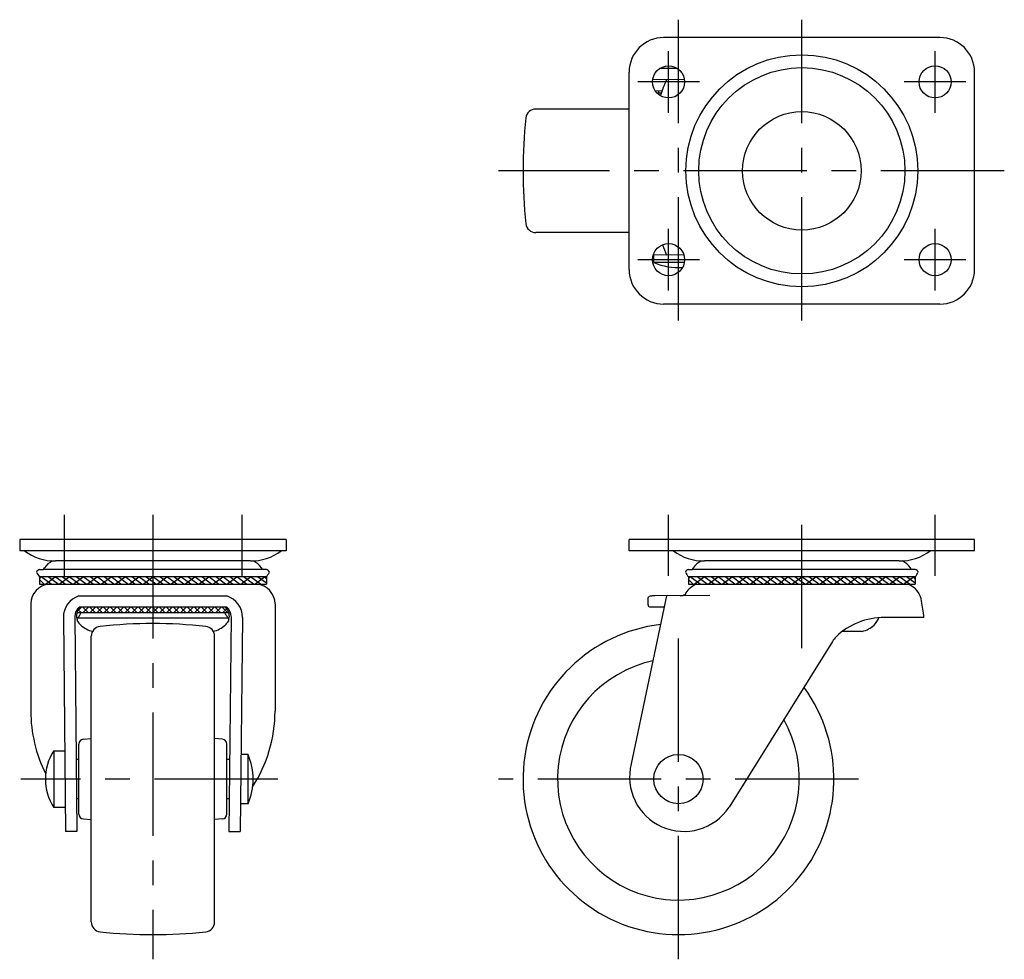
# Model space of a CAD drawing. Extents: x 10 to 468, y 10 to 330.
# Drawn here: x 27 to 227, y 139 to 330 of the extents above; entities that cross this region are included whole.
import ezdxf

# ---------------------------------------------------------------- set-up
doc = ezdxf.new("R2010")
doc.units = 0
doc.header["$LTSCALE"] = 20
doc.header["$MEASUREMENT"] = 0
doc.linetypes.add('CENTER', pattern=[2, 1.25, -0.25, 0.25, -0.25])
doc.layers.add('1', color=7, linetype='CONTINUOUS')
doc.layers.add('4', color=1, linetype='CENTER')

msp = doc.modelspace()

# ---------------------------------------------------------------- linework, layer by layer
at = {"layer": '1', "linetype": 'Continuous'}
for p, q in [((213.490146, 325.920646), (157.490146, 325.920646)), ((156.823238, 319.710613), (160.157055, 319.710613)), ((150.490146, 278.920646), (150.490146, 318.920646)), ((161.698672, 317.438203), (155.271336, 317.36982)), ((220.490146, 278.920646), (220.490146, 318.920646)), ((157.152861, 315.089708), (155.814734, 315.075471)), ((156.982391, 314.625082), (156.189519, 314.625082)), ((156.490146, 314.625082), (156.490146, 315.082657)), ((150.490146, 311.420646), (131.55427, 311.420646)), ((150.490146, 286.420646), (131.55427, 286.420646)), ((161.615282, 281.812849), (155.384701, 281.879139)), ((155.490146, 280.325193), (155.490146, 281.878017)), ((161.685132, 280.325193), (155.490146, 280.325193)), ((213.490146, 271.920646), (157.490146, 271.920646)), ((80.987851, 224.217665), (26.987851, 224.217665)), ((26.987851, 224.217665), (26.987851, 221.917382)), ((80.987851, 224.217665), (80.987851, 221.917382)), ((220.490146, 224.2177), (150.490146, 224.2177)), ((150.490146, 221.917417), (150.490146, 224.2177)), ((220.490146, 221.917417), (220.490146, 224.2177)), ((80.987851, 221.917382), (26.987851, 221.917382)), ((220.490146, 221.917417), (150.490146, 221.917417)), ((73.743735, 219.89252), (34.231967, 219.89252)), ((205.24603, 219.892556), (165.734262, 219.892556)), ((30.997767, 218.154782), (31.812767, 218.154782)), ((31.812767, 218.154782), (31.982767, 218.514782)), ((76.162935, 218.154782), (31.812767, 218.154782)), ((76.162935, 218.154782), (75.992935, 218.514782)), ((76.977935, 218.154782), (76.162935, 218.154782)), ((162.500062, 218.154817), (163.315062, 218.154817)), ((163.315062, 218.154817), (163.485062, 218.514817)), ((207.66523, 218.154817), (163.315062, 218.154817)), ((207.66523, 218.154817), (207.49523, 218.514817)), ((208.48023, 218.154817), (207.66523, 218.154817)), ((76.987851, 216.67252), (30.987851, 216.67252)), ((30.987851, 216.299937), (31.360434, 216.67252)), ((30.987851, 216.67252), (30.987851, 215.17952)), ((31.94622, 215.17952), (30.987851, 216.13789)), ((33.360434, 215.17952), (31.360434, 216.67252)), ((32.188861, 215.17952), (34.188861, 216.67252)), ((34.774648, 215.17952), (32.774648, 216.67252)), ((36.188861, 215.17952), (34.188861, 216.67252)), ((35.017288, 215.17952), (37.017288, 216.67252)), ((37.603075, 215.17952), (35.603075, 216.67252)), ((39.017288, 215.17952), (37.017288, 216.67252)), ((37.845715, 215.17952), (39.845715, 216.67252)), ((40.431502, 215.17952), (38.431502, 216.67252)), ((41.845715, 215.17952), (39.845715, 216.67252)), ((40.674143, 215.17952), (42.674143, 216.67252)), ((43.259929, 215.17952), (41.259929, 216.67252)), ((44.674143, 215.17952), (42.674143, 216.67252)), ((43.50257, 215.17952), (45.50257, 216.67252)), ((46.088356, 215.17952), (44.088356, 216.67252)), ((47.50257, 215.17952), (45.50257, 216.67252)), ((46.330997, 215.17952), (48.330997, 216.67252)), ((48.916783, 215.17952), (46.916783, 216.67252)), ((50.330997, 215.17952), (48.330997, 216.67252)), ((49.159424, 215.17952), (51.159424, 216.67252)), ((51.74521, 215.17952), (49.74521, 216.67252)), ((53.159424, 215.17952), (51.159424, 216.67252)), ((51.987851, 215.17952), (53.987851, 216.67252)), ((54.573637, 215.17952), (52.573637, 216.67252)), ((55.987851, 215.17952), (53.987851, 216.67252)), ((54.816278, 215.17952), (56.816278, 216.67252)), ((57.402065, 215.17952), (55.402065, 216.67252)), ((58.816278, 215.17952), (56.816278, 216.67252)), ((57.644705, 215.17952), (59.644705, 216.67252)), ((60.230492, 215.17952), (58.230492, 216.67252)), ((61.644705, 215.17952), (59.644705, 216.67252)), ((60.473132, 215.17952), (62.473132, 216.67252)), ((63.058919, 215.17952), (61.058919, 216.67252)), ((64.473132, 215.17952), (62.473132, 216.67252)), ((63.30156, 215.17952), (65.30156, 216.67252)), ((65.887346, 215.17952), (63.887346, 216.67252)), ((67.30156, 215.17952), (65.30156, 216.67252)), ((66.129987, 215.17952), (68.129987, 216.67252)), ((68.715773, 215.17952), (66.715773, 216.67252)), ((70.129987, 215.17952), (68.129987, 216.67252)), ((68.958414, 215.17952), (70.958414, 216.67252)), ((71.5442, 215.17952), (69.5442, 216.67252)), ((72.958414, 215.17952), (70.958414, 216.67252)), ((71.786841, 215.17952), (73.786841, 216.67252)), ((74.372627, 215.17952), (72.372627, 216.67252)), ((75.786841, 215.17952), (73.786841, 216.67252)), ((74.615268, 215.17952), (76.615268, 216.67252)), ((76.987851, 215.392724), (75.201054, 216.67252)), ((76.987851, 216.299937), (76.615268, 216.67252)), ((76.987851, 216.67252), (76.987851, 215.17952)), ((208.490146, 216.672556), (162.490146, 216.672556)), ((162.490146, 216.672556), (162.490146, 215.179556)), ((162.490146, 216.299973), (162.862729, 216.672556)), ((163.448515, 215.179556), (162.490146, 216.137925)), ((164.862729, 215.179556), (162.862729, 216.672556)), ((163.691156, 215.179556), (165.691156, 216.672556)), ((166.276943, 215.179556), (164.276943, 216.672556)), ((167.691156, 215.179556), (165.691156, 216.672556)), ((166.519583, 215.179556), (168.519583, 216.672556)), ((169.10537, 215.179556), (167.10537, 216.672556)), ((170.519583, 215.179556), (168.519583, 216.672556)), ((169.34801, 215.179556), (171.34801, 216.672556)), ((171.933797, 215.179556), (169.933797, 216.672556)), ((173.34801, 215.179556), (171.34801, 216.672556)), ((172.176437, 215.179556), (174.176437, 216.672556)), ((174.762224, 215.179556), (172.762224, 216.672556)), ((176.176437, 215.179556), (174.176437, 216.672556)), ((175.004865, 215.179556), (177.004865, 216.672556)), ((177.590651, 215.179556), (175.590651, 216.672556)), ((179.004865, 215.179556), (177.004865, 216.672556)), ((177.833292, 215.179556), (179.833292, 216.672556)), ((180.419078, 215.179556), (178.419078, 216.672556)), ((181.833292, 215.179556), (179.833292, 216.672556)), ((180.661719, 215.179556), (182.661719, 216.672556)), ((183.247505, 215.179556), (181.247505, 216.672556)), ((184.661719, 215.179556), (182.661719, 216.672556)), ((183.490146, 215.179556), (185.490146, 216.672556)), ((186.075932, 215.179556), (184.075932, 216.672556)), ((187.490146, 215.179556), (185.490146, 216.672556)), ((186.318573, 215.179556), (188.318573, 216.672556)), ((188.90436, 215.179556), (186.90436, 216.672556)), ((190.318573, 215.179556), (188.318573, 216.672556)), ((189.147, 215.179556), (191.147, 216.672556)), ((191.732787, 215.179556), (189.732787, 216.672556)), ((193.147, 215.179556), (191.147, 216.672556)), ((191.975427, 215.179556), (193.975427, 216.672556)), ((194.561214, 215.179556), (192.561214, 216.672556)), ((195.975427, 215.179556), (193.975427, 216.672556)), ((194.803854, 215.179556), (196.803854, 216.672556)), ((197.389641, 215.179556), (195.389641, 216.672556)), ((198.803854, 215.179556), (196.803854, 216.672556)), ((197.632282, 215.179556), (199.632282, 216.672556)), ((200.218068, 215.179556), (198.218068, 216.672556)), ((201.632282, 215.179556), (199.632282, 216.672556)), ((200.460709, 215.179556), (202.460709, 216.672556)), ((203.046495, 215.179556), (201.046495, 216.672556)), ((204.460709, 215.179556), (202.460709, 216.672556)), ((203.289136, 215.179556), (205.289136, 216.672556)), ((205.874922, 215.179556), (203.874922, 216.672556)), ((207.289136, 215.179556), (205.289136, 216.672556)), ((206.117563, 215.179556), (208.117563, 216.672556)), ((208.490146, 215.392759), (206.703349, 216.672556)), ((208.490146, 216.299973), (208.117563, 216.672556)), ((208.490146, 216.672556), (208.490146, 215.179556)), ((30.987851, 215.17952), (76.987851, 215.17952)), ((162.490146, 215.179556), (208.490146, 215.179556)), ((38.987851, 212.80205), (68.987851, 212.80205)), ((158.090134, 212.852656), (150.923597, 178.805766)), ((166.824322, 212.877043), (155.702287, 212.845989)), ((29.237851, 211.191224), (29.237851, 189.485006)), ((38.709404, 209.695412), (39.590433, 210.576441)), ((38.866056, 209.988604), (39.493571, 209.361089)), ((39.087182, 210.576441), (68.88852, 210.576441)), ((40.907785, 209.361089), (39.692433, 210.576441)), ((39.789295, 209.361089), (41.004647, 210.576441)), ((42.321999, 209.361089), (41.106647, 210.576441)), ((41.203508, 209.361089), (42.41886, 210.576441)), ((43.736212, 209.361089), (42.52086, 210.576441)), ((42.617722, 209.361089), (43.833074, 210.576441)), ((45.150426, 209.361089), (43.935074, 210.576441)), ((44.031936, 209.361089), (45.247287, 210.576441)), ((46.564639, 209.361089), (45.349287, 210.576441)), ((45.446149, 209.361089), (46.661501, 210.576441)), ((47.978853, 209.361089), (46.763501, 210.576441)), ((46.860363, 209.361089), (48.075715, 210.576441)), ((49.393066, 209.361089), (48.177715, 210.576441)), ((48.274576, 209.361089), (49.489928, 210.576441)), ((50.80728, 209.361089), (49.591928, 210.576441)), ((49.68879, 209.361089), (50.904142, 210.576441)), ((52.221494, 209.361089), (51.006142, 210.576441)), ((51.103003, 209.361089), (52.318355, 210.576441)), ((53.635707, 209.361089), (52.420355, 210.576441)), ((52.517217, 209.361089), (53.732569, 210.576441)), ((55.049921, 209.361089), (53.834569, 210.576441)), ((53.93143, 209.361089), (55.146782, 210.576441)), ((56.464134, 209.361089), (55.248782, 210.576441)), ((55.345644, 209.361089), (56.560996, 210.576441)), ((57.878348, 209.361089), (56.662996, 210.576441)), ((56.759858, 209.361089), (57.975209, 210.576441)), ((59.292561, 209.361089), (58.077209, 210.576441)), ((58.174071, 209.361089), (59.389423, 210.576441)), ((60.706775, 209.361089), (59.491423, 210.576441)), ((59.588285, 209.361089), (60.803637, 210.576441)), ((62.120988, 209.361089), (60.905637, 210.576441)), ((61.002498, 209.361089), (62.21785, 210.576441)), ((63.535202, 209.361089), (62.31985, 210.576441)), ((62.416712, 209.361089), (63.632064, 210.576441)), ((64.949416, 209.361089), (63.734064, 210.576441)), ((63.830925, 209.361089), (65.046277, 210.576441)), ((66.363629, 209.361089), (65.148277, 210.576441)), ((65.245139, 209.361089), (66.460491, 210.576441)), ((67.777843, 209.361089), (66.562491, 210.576441)), ((66.659353, 209.361089), (67.874704, 210.576441)), ((69.192056, 209.361089), (67.976704, 210.576441)), ((68.073566, 209.361089), (68.940326, 210.227848)), ((78.737851, 211.191224), (78.737851, 189.485006)), ((35.839212, 208.461854), (36.300494, 165.105719)), ((38.137992, 208.588899), (38.600624, 165.105719)), ((38.507466, 208.353936), (69.468237, 208.353936)), ((69.38942, 209.361089), (38.586282, 209.361089)), ((38.730922, 208.353936), (38.622967, 208.347168)), ((39.025055, 208.758039), (38.806344, 208.353936)), ((68.950647, 208.758039), (69.169358, 208.353936)), ((69.24478, 208.353936), (69.352735, 208.347168)), ((69.83771, 208.588899), (69.375078, 165.105719)), ((72.13649, 208.461854), (71.675208, 165.105719)), ((210.240147, 208.46731), (202.222361, 208.46731)), ((197.730427, 205.639302), (193.708735, 205.639302)), ((41.487851, 146.781905), (41.487851, 204.653658)), ((66.487851, 146.781905), (66.487851, 204.653658)), ((191.681567, 203.566213), (170.744566, 170.01898)), ((39.900695, 183.797645), (41.487851, 183.936503)), ((68.075007, 183.797645), (66.487851, 183.936503)), ((38.987851, 168.634113), (38.987851, 182.801451)), ((68.987851, 168.634113), (68.987851, 182.801451)), ((33.90232, 181.467782), (36.126617, 181.467782)), ((33.90232, 181.467782), (33.90232, 169.967782)), ((38.987851, 179.717782), (38.445162, 179.717782)), ((69.530541, 179.717782), (68.987851, 179.717782)), ((73.28774, 180.717782), (71.841115, 180.717782)), ((73.28774, 170.717782), (73.28774, 180.717782)), ((38.987851, 171.717782), (38.530276, 171.717782)), ((69.445426, 171.717782), (68.987851, 171.717782)), ((36.248826, 169.967782), (33.90232, 169.967782)), ((73.28774, 170.717782), (71.734847, 170.717782)), ((39.900695, 167.637918), (41.487851, 167.49906)), ((68.075007, 167.637918), (66.487851, 167.49906)), ((38.600624, 165.105719), (36.300494, 165.105719)), ((69.375078, 165.105719), (71.675208, 165.105719))]:
    msp.add_line(p, q, dxfattribs=at)
for centre, radius in [((185.490146, 298.920646), 23.5), ((158.490146, 316.920646), 3.25), ((185.490146, 298.920646), 20.9), ((212.490146, 316.920646), 3.25), ((185.490146, 298.920646), 12), ((158.490146, 280.920646), 3.25), ((212.490146, 280.920646), 3.25), ((160.490146, 175.717882), 5)]:
    msp.add_circle(centre, radius, dxfattribs=at)
for centre, radius, start, end in [((157.490146, 318.920646), 7, 90, 180), ((213.490146, 318.920646), 7, 0, 90), ((198.584097, 299.625082), 44.223319, 156.301043, 160.841321), ((131.55427, 309.420646), 2, 90, 173.84936), ((228.990146, 298.920646), 100, 173.84936, 186.15064), ((131.55427, 288.420646), 2, 186.15064, 270), ((198.584097, 299.625082), 44.223319, 200.799089, 203.698957), ((160.490146, 292.325193), 13, 247.380135, 273.73488), ((157.490146, 278.920646), 7, 180, 270), ((213.490146, 278.920646), 7, 270, 0), ((34.231967, 230.53252), 10.64, 234.065992, 270), ((73.743735, 230.53252), 10.64, 270, 305.934008), ((165.734262, 230.532556), 10.64, 234.065992, 270), ((205.24603, 230.532556), 10.64, 270, 305.934008), ((36.801349, 214.603809), 6.206, 121.201317, 140.935699), ((71.174353, 214.603809), 6.206, 39.064301, 58.798683), ((168.303644, 214.603845), 6.206, 121.201317, 140.935699), ((202.676648, 214.603845), 6.206, 39.064301, 58.798683), ((31.261737, 217.234929), 0.95698, 106.011913, 155.959735), ((34.599249, 219.705009), 4.697225, 206.286695, 220.210037), ((73.376453, 219.705009), 4.697225, 319.789963, 333.713305), ((76.713965, 217.234929), 0.95698, 24.040265, 73.988087), ((162.764032, 217.234964), 0.95698, 106.011913, 155.959735), ((166.101544, 219.705044), 4.697225, 206.286695, 220.210037), ((204.878748, 219.705044), 4.697225, 319.789963, 333.713305), ((208.216259, 217.234964), 0.95698, 24.040265, 73.988087), ((33.237851, 211.191224), 4, 94.384039, 180), ((74.737851, 211.191224), 4, 0, 85.615961), ((165.595366, 211.223276), 4.224823, 110.538466, 148.632099), ((205.427976, 211.132781), 4.377608, 8.294477, 67.581971), ((40.338958, 208.509672), 4.5, 107.472383, 180.608852), ((67.636744, 208.509672), 4.5, 359.391148, 72.527617), ((122.542776, 213.008023), 31.82178, 357.118506, 359.117028), ((154.900988, 212.070728), 0.701115, 100.38805, 140.399055), ((155.716879, 207.620059), 5.22595, 90.159978, 100.38805), ((160.854892, 214.858092), 1.997709, 270.159978, 299.197035), ((161.676496, 213.387825), 0.313453, 299.197035, 6.338016), ((80.279364, 191.216185), 131.100749, 7.561295, 9.017451), ((40.637851, 208.615465), 2.5, 128.33567, 180.608852), ((40.987851, 208.666489), 2.5, 130.183595, 187.18198), ((66.987851, 208.666489), 2.5, 352.81802, 49.816405), ((67.337851, 208.615465), 2.5, 0, 51.66433), ((141.337801, 209.431971), 13.136046, 5.718931, 8.653187), ((154.63379, 210.907969), 0.28047, 216.545851, 268.625153), ((156.646199, 294.757624), 84.154271, 268.625153, 270.661561), ((38.780153, 208.249271), 0.18518, 148.08476, 201.017471), ((37.490958, 207.753944), 1.195897, 358.4504, 21.017471), ((42.227783, 210.012833), 4.217937, 212.902481, 227.071918), ((38.820105, 209.042632), 0.35071, 305.759494, 319.814515), ((37.492658, 210.163835), 2.088299, 319.814515, 335.385289), ((39.527945, 209.231376), 0.150422, 120.421811, 155.385289), ((68.447757, 209.231376), 0.150422, 24.614711, 59.578189), ((70.483044, 210.163835), 2.088299, 204.614711, 220.185485), ((65.747919, 210.012833), 4.217937, 312.928082, 327.097519), ((69.155597, 209.042632), 0.35071, 220.185485, 234.240506), ((70.484744, 207.753944), 1.195897, 158.982529, 181.5496), ((69.195549, 208.249271), 0.18518, 338.982529, 31.91524), ((202.222361, 194.23831), 14.229, 90, 133.500573), ((197.250214, 210.012868), 4.217937, 312.928082, 337.922485), ((43.003175, 210.846435), 5.356412, 227.071918, 256.443065), ((43.487851, 204.653658), 2, 96.15064, 180), ((53.987851, 107.217782), 100, 83.84936, 96.15064), ((64.487851, 204.653658), 2, 0, 83.84936), ((64.972527, 210.846435), 5.356412, 283.556935, 312.928082), ((160.490146, 175.717882), 31.5, 96.617827, 36.19537), ((196.474822, 210.84647), 5.356412, 283.556935, 312.928082), ((200.835986, 197.46731), 11, 139.853039, 146.327459), ((160.490146, 175.717882), 24.5, 102.196284, 29.461922), ((57.396101, 189.485006), 28.15825, 180, 206.726255), ((50.579601, 189.485006), 28.15825, 326.989106, 0), ((39.987851, 182.801451), 1, 95, 180), ((67.987851, 182.801451), 1, 0, 85), ((42.687962, 175.717782), 10.5, 146.796177, 213.203823), ((61.28774, 175.717782), 13, 337.380135, 22.619865), ((161.590146, 176.117882), 11, 165.856398, 326.327459), ((39.987851, 168.634113), 1, 180, 265), ((67.987851, 168.634113), 1, 275, 0), ((43.487851, 146.781905), 2, 180, 263.84936), ((64.487851, 146.781905), 2, 276.15064, 0), ((53.987851, 244.217782), 100, 263.84936, 276.15064)]:
    msp.add_arc(centre, radius, start, end, dxfattribs=at)
at = {"layer": '4', "linetype": 'CENTER'}
for p, q in [((160.490146, 268.578617), (160.490146, 329.525192)), ((185.490146, 268.578617), (185.490146, 329.525192)), ((158.490146, 310.670646), (158.490146, 323.170646)), ((212.490146, 310.670646), (212.490146, 323.170646)), ((164.740146, 316.920646), (152.240146, 316.920646)), ((218.740146, 316.920646), (206.240146, 316.920646)), ((226.522451, 298.920646), (123.990146, 298.920646)), ((158.490146, 274.670646), (158.490146, 287.170646)), ((212.490146, 274.670646), (212.490146, 287.170646)), ((164.740146, 280.920646), (152.240146, 280.920646)), ((218.740146, 280.920646), (206.240146, 280.920646)), ((35.987851, 229.217665), (35.987851, 216.917382)), ((53.987851, 229.217665), (53.987851, 139.217782)), ((71.987851, 229.217665), (71.987851, 216.917382)), ((158.490146, 216.917417), (158.490146, 229.2177)), ((185.490146, 202.215713), (185.490146, 229.2177)), ((212.490146, 216.917417), (212.490146, 229.2177)), ((160.490146, 139.217882), (160.490146, 207.891468)), ((79.28774, 175.717782), (27.187962, 175.717782)), ((196.990146, 175.717882), (123.990146, 175.717882))]:
    msp.add_line(p, q, dxfattribs=at)

doc.saveas('drawing.dxf')
